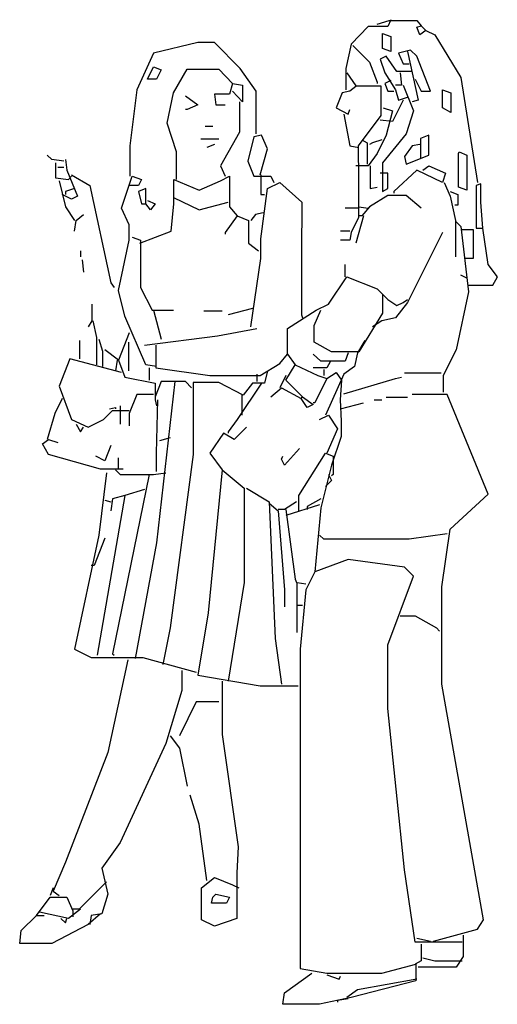
# Model space of a CAD drawing. Units: inches. Extents: x 70651 to 145278, y 52389 to 89301.
# Drawn here: x 113581 to 114417, y 84361 to 86085 of the extents above; entities that cross this region are included whole.
import ezdxf

# ---------------------------------------------------------------- set-up
doc = ezdxf.new("R2010")
doc.units = ezdxf.units.IN
doc.header["$MEASUREMENT"] = 0
doc.layers.add('09', color=9, linetype='Continuous')
doc.layers.add('DIEN HOA', color=111, linetype='Continuous')

# ---------------------------------------------------------------- blocks, each defined once
blk = doc.blocks.new('Nguoi 1')
at = {"layer": '09', "color": 2}
for points in [[(5514.2, 2147.7), (5508.9, 2135.8), (5474.2, 2135.8), (5444.9, 2105.1), (5435.6, 2062.5), (5435.6, 2025.2)], [(5490.2, 2139.8), (5511.5, 2146.4), (5559.4, 2146.4), (5567.4, 2137.1)], [(5490.2, 2139.8), (5511.5, 2146.4), (5559.4, 2146.4), (5567.4, 2137.1)], [(5499.5, 2123.8), (5514.2, 2118.4), (5514.2, 2091.8), (5499.5, 2097.1), (5499.5, 2123.8)], [(5499.5, 2123.8), (5514.2, 2118.4), (5514.2, 2091.8), (5499.5, 2097.1), (5499.5, 2123.8)], [(5567.4, 2137.1), (5575.4, 2129.1), (5564.8, 2121.1), (5559.4, 2134.4), (5567.4, 2137.1)], [(5567.4, 2137.1), (5575.4, 2129.1), (5564.8, 2121.1), (5559.4, 2134.4), (5567.4, 2137.1)], [(5567.4, 2137.1), (5575.4, 2129.1), (5564.8, 2121.1), (5559.4, 2134.4), (5567.4, 2137.1)], [(5567.4, 2137.1), (5575.4, 2129.1), (5564.8, 2121.1), (5559.4, 2134.4), (5567.4, 2137.1)], [(5567.4, 2137.1), (5575.4, 2129.1), (5564.8, 2121.1), (5559.4, 2134.4), (5567.4, 2137.1)], [(5567.4, 2137.1), (5575.4, 2129.1), (5564.8, 2121.1), (5559.4, 2134.4), (5567.4, 2137.1)], [(5567.4, 2137.1), (5575.4, 2129.1), (5564.8, 2121.1), (5559.4, 2134.4), (5567.4, 2137.1)], [(5567.4, 2137.1), (5575.4, 2129.1), (5564.8, 2121.1), (5559.4, 2134.4), (5567.4, 2137.1)], [(5567.4, 2137.1), (5575.4, 2129.1), (5564.8, 2121.1), (5559.4, 2134.4), (5567.4, 2137.1)], [(5567.4, 2137.1), (5575.4, 2129.1), (5564.8, 2121.1), (5559.4, 2134.4), (5567.4, 2137.1)], [(5567.4, 2137.1), (5575.4, 2129.1), (5564.8, 2121.1), (5559.4, 2134.4), (5567.4, 2137.1)], [(5567.4, 2137.1), (5575.4, 2129.1), (5564.8, 2121.1), (5559.4, 2134.4), (5567.4, 2137.1)], [(5567.4, 2137.1), (5575.4, 2129.1), (5564.8, 2121.1), (5559.4, 2134.4), (5567.4, 2137.1)], [(5575.4, 2129.1), (5591.4, 2121.1), (5636.7, 2046.6), (5666, 1862.8)], [(5278.5, 1948), (5278.5, 2022.6), (5250.6, 2062.5), (5205.3, 2107.8), (5176, 2107.8), (5098.8, 2089.2), (5069.5, 2025.2), (5057.5, 1926.7), (5057.5, 1873.5)], [(5447.6, 2102.5), (5476.9, 2073.2), (5490.2, 2038.6), (5490.2, 2035.9)], [(5447.6, 2102.5), (5476.9, 2073.2), (5490.2, 2038.6), (5490.2, 2035.9)], [(5447.6, 2102.5), (5476.9, 2073.2), (5490.2, 2038.6), (5490.2, 2035.9)], [(5556.8, 2043.9), (5567.4, 2022.6), (5583.4, 2022.6), (5559.4, 2083.8), (5548.8, 2094.5), (5527.5, 2089.2), (5535.5, 2070.5), (5546.1, 2070.5)], [(5556.8, 2043.9), (5567.4, 2022.6), (5583.4, 2022.6), (5559.4, 2083.8), (5548.8, 2094.5), (5527.5, 2089.2), (5535.5, 2070.5), (5546.1, 2070.5)], [(5556.8, 2043.9), (5567.4, 2022.6), (5583.4, 2022.6), (5559.4, 2083.8), (5548.8, 2094.5), (5527.5, 2089.2), (5535.5, 2070.5), (5546.1, 2070.5)], [(5543.5, 2091.8), (5562.1, 2006.6), (5551.5, 2003.9)], [(5543.5, 2091.8), (5562.1, 2006.6), (5551.5, 2003.9)], [(5543.5, 2091.8), (5562.1, 2006.6), (5551.5, 2003.9)], [(5551.5, 2057.2), (5524.8, 2057.2), (5506.2, 2083.8), (5495.5, 2078.5), (5503.5, 2054.5), (5522.2, 2025.2), (5527.5, 2006.6), (5543.5, 2011.9)], [(5551.5, 2057.2), (5524.8, 2057.2), (5506.2, 2083.8), (5495.5, 2078.5), (5503.5, 2054.5), (5522.2, 2025.2), (5527.5, 2006.6), (5543.5, 2011.9)], [(5098.8, 2065.2), (5112.1, 2059.9), (5104.1, 2043.9), (5088.1, 2043.9), (5098.8, 2065.2)], [(5098.8, 2065.2), (5112.1, 2059.9), (5104.1, 2043.9), (5088.1, 2043.9), (5098.8, 2065.2)], [(5098.8, 2065.2), (5112.1, 2059.9), (5104.1, 2043.9), (5088.1, 2043.9), (5098.8, 2065.2)], [(5098.8, 2065.2), (5112.1, 2059.9), (5104.1, 2043.9), (5088.1, 2043.9), (5098.8, 2065.2)], [(5138.7, 1868.1), (5138.7, 1916.1), (5122.7, 1966.7), (5133.4, 2019.9), (5157.4, 2061.2), (5213.3, 2061.2), (5237.2, 2035.9), (5231.9, 2017.3), (5205.3, 2017.3), (5208, 1998.6), (5223.9, 1998.6)], [(5437, 2054.5), (5452.9, 2031.9), (5496.9, 2031.9), (5496.9, 1980), (5456.9, 1926.7), (5457.6, 1868.1), (5457.6, 1801.6), (5444.9, 1774.9), (5442.3, 1761.6), (5426.3, 1761.6)], [(5437, 2054.5), (5452.9, 2031.9), (5496.9, 2031.9), (5496.9, 1980), (5456.9, 1926.7), (5457.6, 1868.1), (5457.6, 1801.6), (5444.9, 1774.9), (5442.3, 1761.6), (5426.3, 1761.6)], [(5437, 2054.5), (5452.9, 2031.9), (5496.9, 2031.9), (5496.9, 1980), (5456.9, 1926.7), (5457.6, 1868.1), (5457.6, 1801.6), (5444.9, 1774.9), (5442.3, 1761.6), (5426.3, 1761.6)], [(5437, 2054.5), (5452.9, 2031.9), (5496.9, 2031.9), (5496.9, 1980), (5456.9, 1926.7), (5457.6, 1868.1), (5457.6, 1801.6), (5444.9, 1774.9), (5442.3, 1761.6), (5426.3, 1761.6)], [(5437, 2054.5), (5452.9, 2031.9), (5496.9, 2031.9), (5496.9, 1980), (5456.9, 1926.7), (5457.6, 1868.1), (5457.6, 1801.6), (5444.9, 1774.9), (5442.3, 1761.6), (5426.3, 1761.6)], [(5530.2, 2054.5), (5532.8, 2033.2), (5522.2, 2033.2)], [(5237.2, 2035.9), (5254.6, 2033.2), (5254.6, 2003.9), (5237.2, 2022.6)], [(5514.2, 2041.2), (5503.5, 2035.9), (5508.9, 2022.6), (5519.5, 2022.6)], [(5452.9, 2030.6), (5442.3, 2022.6), (5429, 2019.9), (5418.3, 1993.3), (5439.6, 1982.6), (5442.3, 1990.6)], [(5452.9, 2030.6), (5442.3, 2022.6), (5429, 2019.9), (5418.3, 1993.3), (5439.6, 1982.6), (5442.3, 1990.6)], [(5452.9, 2030.6), (5442.3, 2022.6), (5429, 2019.9), (5418.3, 1993.3), (5439.6, 1982.6), (5442.3, 1990.6)], [(5535.5, 2033.2), (5554.1, 1988), (5540.8, 1948), (5499.5, 1897.4), (5499.5, 1846.8), (5508.9, 1852.2), (5508.9, 1878.8), (5495.5, 1878.8)], [(5604.7, 2025.2), (5619.4, 2019.9), (5619.4, 1985.3), (5604.7, 1993.3), (5604.7, 2025.2)], [(5604.7, 2025.2), (5619.4, 2019.9), (5619.4, 1985.3), (5604.7, 1993.3), (5604.7, 2025.2)], [(5604.7, 2025.2), (5619.4, 2019.9), (5619.4, 1985.3), (5604.7, 1993.3), (5604.7, 2025.2)], [(5604.7, 2025.2), (5619.4, 2019.9), (5619.4, 1985.3), (5604.7, 1993.3), (5604.7, 2025.2)], [(5604.7, 2025.2), (5619.4, 2019.9), (5619.4, 1985.3), (5604.7, 1993.3), (5604.7, 2025.2)], [(5604.7, 2025.2), (5619.4, 2019.9), (5619.4, 1985.3), (5604.7, 1993.3), (5604.7, 2025.2)], [(5154.7, 2014.6), (5176, 1998.6), (5157.4, 1990.6), (5154.7, 1990.6)], [(5154.7, 2014.6), (5176, 1998.6), (5157.4, 1990.6), (5154.7, 1990.6)], [(5154.7, 2014.6), (5176, 1998.6), (5157.4, 1990.6), (5154.7, 1990.6)], [(5154.7, 2014.6), (5176, 1998.6), (5157.4, 1990.6), (5154.7, 1990.6)], [(5154.7, 2014.6), (5176, 1998.6), (5157.4, 1990.6), (5154.7, 1990.6)], [(5154.7, 2014.6), (5176, 1998.6), (5157.4, 1990.6), (5154.7, 1990.6)], [(5249.2, 2003.9), (5249.2, 1950.7), (5215.9, 1892.1), (5223.9, 1873.5)], [(5249.2, 2003.9), (5249.2, 1950.7), (5215.9, 1892.1), (5223.9, 1873.5)], [(5249.2, 2003.9), (5249.2, 1950.7), (5215.9, 1892.1), (5223.9, 1873.5)], [(5535.5, 2006.6), (5516.8, 1969.3), (5495.5, 1972)], [(5500.9, 1993.3), (5516.8, 1988), (5506.2, 1945.4), (5490.2, 1913.4), (5474.2, 1892.1), (5452.9, 1892.1)], [(5500.9, 1993.3), (5516.8, 1988), (5506.2, 1945.4), (5490.2, 1913.4), (5474.2, 1892.1), (5452.9, 1892.1)], [(5431.6, 1982.6), (5442.3, 1926.7), (5458.3, 1924.1)], [(5431.6, 1982.6), (5442.3, 1926.7), (5458.3, 1924.1)], [(5431.6, 1982.6), (5442.3, 1926.7), (5458.3, 1924.1)], [(5431.6, 1982.6), (5442.3, 1926.7), (5458.3, 1924.1)], [(5189.3, 1961.3), (5202.6, 1961.3)], [(5189.3, 1961.3), (5202.6, 1961.3)], [(5189.3, 1961.3), (5202.6, 1961.3)], [(5189.3, 1961.3), (5202.6, 1961.3)], [(5189.3, 1961.3), (5202.6, 1961.3)], [(5213.3, 1938.7), (5181.3, 1938.7)], [(5285.2, 1876.1), (5298.5, 1921.4), (5287.8, 1945.4), (5274.5, 1942.7), (5263.9, 1900.1), (5274.5, 1873.5), (5303.8, 1873.5), (5309.1, 1862.8)], [(5285.2, 1876.1), (5298.5, 1921.4), (5287.8, 1945.4), (5274.5, 1942.7), (5263.9, 1900.1), (5274.5, 1873.5), (5303.8, 1873.5), (5309.1, 1862.8)], [(5285.2, 1876.1), (5298.5, 1921.4), (5287.8, 1945.4), (5274.5, 1942.7), (5263.9, 1900.1), (5274.5, 1873.5), (5303.8, 1873.5), (5309.1, 1862.8)], [(5285.2, 1876.1), (5298.5, 1921.4), (5287.8, 1945.4), (5274.5, 1942.7), (5263.9, 1900.1), (5274.5, 1873.5), (5303.8, 1873.5), (5309.1, 1862.8)], [(5285.2, 1876.1), (5298.5, 1921.4), (5287.8, 1945.4), (5274.5, 1942.7), (5263.9, 1900.1), (5274.5, 1873.5), (5303.8, 1873.5), (5309.1, 1862.8)], [(5285.2, 1876.1), (5298.5, 1921.4), (5287.8, 1945.4), (5274.5, 1942.7), (5263.9, 1900.1), (5274.5, 1873.5), (5303.8, 1873.5), (5309.1, 1862.8)], [(5285.2, 1876.1), (5298.5, 1921.4), (5287.8, 1945.4), (5274.5, 1942.7), (5263.9, 1900.1), (5274.5, 1873.5), (5303.8, 1873.5), (5309.1, 1862.8)], [(5463.6, 1937.4), (5472.9, 1932), (5472.9, 1894.8)], [(5463.6, 1937.4), (5472.9, 1932), (5472.9, 1894.8)], [(5463.6, 1937.4), (5472.9, 1932), (5472.9, 1894.8)], [(5463.6, 1937.4), (5472.9, 1932), (5472.9, 1894.8)], [(5463.6, 1937.4), (5472.9, 1932), (5472.9, 1894.8)], [(5498.2, 1937.4), (5482.2, 1932), (5476.9, 1929.4)], [(5498.2, 1937.4), (5482.2, 1932), (5476.9, 1929.4)], [(5564.8, 1929.4), (5551.5, 1926.7), (5538.1, 1908.1), (5540.8, 1894.8), (5580.7, 1910.8), (5580.7, 1945.4), (5566.1, 1940), (5566.1, 1905.4)], [(5564.8, 1929.4), (5551.5, 1926.7), (5538.1, 1908.1), (5540.8, 1894.8), (5580.7, 1910.8), (5580.7, 1945.4), (5566.1, 1940), (5566.1, 1905.4)], [(5564.8, 1929.4), (5551.5, 1926.7), (5538.1, 1908.1), (5540.8, 1894.8), (5580.7, 1910.8), (5580.7, 1945.4), (5566.1, 1940), (5566.1, 1905.4)], [(5205.3, 1929.4), (5192, 1924.1)], [(5205.3, 1929.4), (5192, 1924.1)], [(5634, 1916.1), (5647.3, 1910.8), (5647.3, 1849.5), (5632.7, 1854.8), (5632.7, 1913.4), (5634, 1916.1)], [(5634, 1916.1), (5647.3, 1910.8), (5647.3, 1849.5), (5632.7, 1854.8), (5632.7, 1913.4), (5634, 1916.1)], [(5634, 1916.1), (5647.3, 1910.8), (5647.3, 1849.5), (5632.7, 1854.8), (5632.7, 1913.4), (5634, 1916.1)], [(5634, 1916.1), (5647.3, 1910.8), (5647.3, 1849.5), (5632.7, 1854.8), (5632.7, 1913.4), (5634, 1916.1)], [(4941.7, 1900.1), (4920.4, 1902.8), (4912.4, 1910.8)], [(4941.7, 1900.1), (4920.4, 1902.8), (4912.4, 1910.8)], [(4941.7, 1900.1), (4920.4, 1902.8), (4912.4, 1910.8)], [(4927, 1897.4), (4927, 1870.8), (4949.7, 1868.1), (4955, 1873.5)], [(4927, 1897.4), (4927, 1870.8), (4949.7, 1868.1), (4955, 1873.5)], [(4944.3, 1902.8), (4947, 1884.1), (4965.6, 1838.9), (4955, 1833.5), (4939, 1841.5)], [(4944.3, 1902.8), (4947, 1884.1), (4965.6, 1838.9), (4955, 1833.5), (4939, 1841.5)], [(4931, 1889.4), (4941.7, 1889.4)], [(4931, 1889.4), (4941.7, 1889.4)], [(5478.2, 1892.1), (5478.2, 1852.2), (5490.2, 1854.8)], [(5570.1, 1884.1), (5580.7, 1892.1), (5610, 1878.8), (5604.7, 1862.8), (5559.4, 1884.1), (5519.5, 1846.8), (5519.5, 1844.2)], [(5570.1, 1884.1), (5580.7, 1892.1), (5610, 1878.8), (5604.7, 1862.8), (5559.4, 1884.1), (5519.5, 1846.8), (5519.5, 1844.2)], [(4933.7, 1865.5), (4944.3, 1820.2), (4960.3, 1796.2)], [(4933.7, 1865.5), (4944.3, 1820.2), (4960.3, 1796.2)], [(4933.7, 1865.5), (4944.3, 1820.2), (4960.3, 1796.2)], [(4955, 1876.1), (4986.9, 1857.5), (5024.2, 1687.1), (5029.5, 1679.1)], [(4955, 1876.1), (4986.9, 1857.5), (5024.2, 1687.1), (5029.5, 1679.1)], [(5104.1, 1540.6), (5085.5, 1543.3), (5048.2, 1628.5), (5037.5, 1673.8), (5056.2, 1761.6), (5056.2, 1788.3), (5042.9, 1817.5), (5061.5, 1873.5), (5077.5, 1868.1), (5072.1, 1857.5), (5056.2, 1857.5)], [(5074.8, 1756.3), (5129.4, 1777.6), (5134.1, 1825.5), (5134.1, 1868.1), (5178.7, 1849.5), (5215.9, 1865.5), (5231.9, 1873.5), (5231.9, 1820.2), (5245.2, 1804.2), (5223.9, 1774.9), (5223.9, 1772.3)], [(5269.2, 1609.8), (5286.5, 1729.7), (5286.5, 1764.3), (5298.5, 1852.2), (5319.8, 1862.8), (5358.4, 1828.2), (5357.7, 1737.7), (5357.7, 1631.2), (5359.7, 1625.8)], [(5269.2, 1609.8), (5286.5, 1729.7), (5286.5, 1764.3), (5298.5, 1852.2), (5319.8, 1862.8), (5358.4, 1828.2), (5357.7, 1737.7), (5357.7, 1631.2), (5359.7, 1625.8)], [(5269.2, 1609.8), (5286.5, 1729.7), (5286.5, 1764.3), (5298.5, 1852.2), (5319.8, 1862.8), (5358.4, 1828.2), (5357.7, 1737.7), (5357.7, 1631.2), (5359.7, 1625.8)], [(5269.2, 1609.8), (5286.5, 1729.7), (5286.5, 1764.3), (5298.5, 1852.2), (5319.8, 1862.8), (5358.4, 1828.2), (5357.7, 1737.7), (5357.7, 1631.2), (5359.7, 1625.8)], [(5286.5, 1876.1), (5286.5, 1841.5), (5293.2, 1841.5)], [(5286.5, 1876.1), (5286.5, 1841.5), (5293.2, 1841.5)], [(5607.4, 1862.8), (5618, 1838.9), (5627.3, 1796.2), (5627.3, 1732.3)], [(4960.3, 1852.2), (4944.3, 1846.8), (4944.3, 1841.5)], [(4960.3, 1852.2), (4944.3, 1846.8), (4944.3, 1841.5)], [(4960.3, 1852.2), (4944.3, 1846.8), (4944.3, 1841.5)], [(4960.3, 1852.2), (4944.3, 1846.8), (4944.3, 1841.5)], [(4960.3, 1852.2), (4944.3, 1846.8), (4944.3, 1841.5)], [(5088.1, 1830.9), (5101.4, 1825.5), (5093.5, 1814.9), (5085.5, 1825.5), (5085.5, 1852.2), (5072.1, 1846.8), (5077.5, 1825.5), (5085.5, 1825.5)], [(5618, 1846.8), (5631.3, 1841.5), (5631.3, 1822.9), (5626, 1822.9)], [(5618, 1846.8), (5631.3, 1841.5), (5631.3, 1822.9), (5626, 1822.9)], [(5650, 1683.1), (5692.6, 1683.1), (5700.6, 1697.7), (5684.6, 1719), (5675.3, 1782.9), (5671.9, 1828.2), (5671.9, 1860.2), (5663.3, 1857.5), (5663.3, 1782.9), (5673.9, 1782.9)], [(5650, 1683.1), (5692.6, 1683.1), (5700.6, 1697.7), (5684.6, 1719), (5675.3, 1782.9), (5671.9, 1828.2), (5671.9, 1860.2), (5663.3, 1857.5), (5663.3, 1782.9), (5673.9, 1782.9)], [(5650, 1683.1), (5692.6, 1683.1), (5700.6, 1697.7), (5684.6, 1719), (5675.3, 1782.9), (5671.9, 1828.2), (5671.9, 1860.2), (5663.3, 1857.5), (5663.3, 1782.9), (5673.9, 1782.9)], [(5133.4, 1836.2), (5178.7, 1814.9), (5229.3, 1828.2)], [(5133.4, 1836.2), (5178.7, 1814.9), (5229.3, 1828.2)], [(5133.4, 1836.2), (5178.7, 1814.9), (5229.3, 1828.2)], [(5133.4, 1836.2), (5178.7, 1814.9), (5229.3, 1828.2)], [(5133.4, 1836.2), (5178.7, 1814.9), (5229.3, 1828.2)], [(5567.4, 1817.5), (5540.8, 1840.2), (5508.9, 1840.2), (5476.9, 1820.2), (5463.6, 1804.2), (5458.3, 1804.2)], [(5567.4, 1817.5), (5540.8, 1840.2), (5508.9, 1840.2), (5476.9, 1820.2), (5463.6, 1804.2), (5458.3, 1804.2)], [(5567.4, 1817.5), (5540.8, 1840.2), (5508.9, 1840.2), (5476.9, 1820.2), (5463.6, 1804.2), (5458.3, 1804.2)], [(5567.4, 1817.5), (5540.8, 1840.2), (5508.9, 1840.2), (5476.9, 1820.2), (5463.6, 1804.2), (5458.3, 1804.2)], [(5458.3, 1817.5), (5434.3, 1817.5)], [(5458.3, 1817.5), (5434.3, 1817.5)], [(5458.3, 1820.2), (5474.2, 1817.5)], [(5458.3, 1820.2), (5474.2, 1817.5)], [(5458.3, 1820.2), (5474.2, 1817.5)], [(5458.3, 1820.2), (5474.2, 1817.5)], [(4960.3, 1777.6), (4963, 1796.2), (4976.3, 1806.9)], [(5245.2, 1804.2), (5265.2, 1796.2), (5265.2, 1756.3), (5282.5, 1743)], [(5290.5, 1809.6), (5277.2, 1806.9), (5269.2, 1796.2)], [(5290.5, 1809.6), (5277.2, 1806.9), (5269.2, 1796.2)], [(5290.5, 1809.6), (5277.2, 1806.9), (5269.2, 1796.2)], [(5290.5, 1809.6), (5277.2, 1806.9), (5269.2, 1796.2)], [(5466.2, 1804.2), (5452.9, 1756.3)], [(5466.2, 1804.2), (5452.9, 1756.3)], [(5628.7, 1793.6), (5636.7, 1785.6), (5650, 1671.1), (5628.7, 1569.9), (5606, 1524.6), (5606, 1495.3)], [(5628.7, 1793.6), (5636.7, 1785.6), (5650, 1671.1), (5628.7, 1569.9), (5606, 1524.6), (5606, 1495.3)], [(5628.7, 1793.6), (5636.7, 1785.6), (5650, 1671.1), (5628.7, 1569.9), (5606, 1524.6), (5606, 1495.3)], [(5628.7, 1793.6), (5636.7, 1785.6), (5650, 1671.1), (5628.7, 1569.9), (5606, 1524.6), (5606, 1495.3)], [(5628.7, 1793.6), (5636.7, 1785.6), (5650, 1671.1), (5628.7, 1569.9), (5606, 1524.6), (5606, 1495.3)], [(5442.3, 1777.6), (5426.3, 1777.6)], [(5442.3, 1777.6), (5426.3, 1777.6)], [(5442.3, 1777.6), (5426.3, 1777.6)], [(5442.3, 1777.6), (5426.3, 1777.6)], [(5639.3, 1780.3), (5658, 1780.3), (5658, 1729.7), (5644.7, 1729.7)], [(5061.5, 1767), (5076.1, 1761.6), (5076.1, 1679.1), (5096.1, 1639.1), (5133.4, 1639.1)], [(5061.5, 1767), (5076.1, 1761.6), (5076.1, 1679.1), (5096.1, 1639.1), (5133.4, 1639.1)], [(5061.5, 1767), (5076.1, 1761.6), (5076.1, 1679.1), (5096.1, 1639.1), (5133.4, 1639.1)], [(5061.5, 1767), (5076.1, 1761.6), (5076.1, 1679.1), (5096.1, 1639.1), (5133.4, 1639.1)], [(5604.7, 1774.9), (5543.5, 1652.5), (5522.2, 1625.8), (5498.2, 1620.5), (5482.2, 1609.8)], [(4971, 1743), (4971, 1732.3)], [(4971, 1743), (4971, 1732.3)], [(4971, 1743), (4971, 1732.3)], [(4971, 1743), (4971, 1732.3)], [(4973.6, 1727), (4976.3, 1705.7)], [(4973.6, 1727), (4976.3, 1705.7)], [(4973.6, 1727), (4976.3, 1705.7)], [(4973.6, 1727), (4976.3, 1705.7)], [(4973.6, 1727), (4976.3, 1705.7)], [(4973.6, 1727), (4976.3, 1705.7)], [(5434.3, 1697.7), (5434.3, 1719)], [(5333.1, 1561.9), (5333.1, 1607.2), (5383.7, 1639.1), (5405, 1649.8), (5437, 1697.7), (5490.2, 1676.4), (5508.9, 1657.8), (5524.8, 1647.1), (5535.5, 1652.5), (5543.5, 1657.8)], [(5647.3, 1695.1), (5636.7, 1700.4)], [(5499.5, 1665.8), (5499.5, 1633.8), (5458.3, 1565.9), (5410.3, 1565.9), (5379.7, 1583.2), (5379.7, 1612.5), (5391.7, 1639.1)], [(5499.5, 1665.8), (5499.5, 1633.8), (5458.3, 1565.9), (5410.3, 1565.9), (5379.7, 1583.2), (5379.7, 1612.5), (5391.7, 1639.1)], [(4990.9, 1649.8), (4990.9, 1620.5), (4984.3, 1609.8)], [(4990.9, 1649.8), (4990.9, 1620.5), (4984.3, 1609.8)], [(4990.9, 1649.8), (4990.9, 1620.5), (4984.3, 1609.8)], [(5098.8, 1639.1), (5112.1, 1588.5)], [(5098.8, 1639.1), (5112.1, 1588.5)], [(5271.9, 1641.8), (5229.3, 1631.2)], [(5271.9, 1641.8), (5229.3, 1631.2)], [(5271.9, 1641.8), (5229.3, 1631.2)], [(5271.9, 1641.8), (5229.3, 1631.2)], [(5271.9, 1641.8), (5229.3, 1631.2)], [(5271.9, 1641.8), (5229.3, 1631.2)], [(5271.9, 1641.8), (5229.3, 1631.2)], [(5271.9, 1641.8), (5229.3, 1631.2)], [(5271.9, 1641.8), (5229.3, 1631.2)], [(5271.9, 1641.8), (5229.3, 1631.2)], [(5271.9, 1641.8), (5229.3, 1631.2)], [(5271.9, 1641.8), (5229.3, 1631.2)], [(5271.9, 1641.8), (5229.3, 1631.2)], [(5186.6, 1637.8), (5218.6, 1637.8)], [(5186.6, 1637.8), (5218.6, 1637.8)], [(5186.6, 1637.8), (5218.6, 1637.8)], [(4992.3, 1620.5), (4998.9, 1591.2), (4998.9, 1543.3)], [(4992.3, 1620.5), (4998.9, 1591.2), (4998.9, 1543.3)], [(5082.8, 1577.9), (5210.6, 1593.9), (5279.8, 1607.2)], [(5082.8, 1577.9), (5210.6, 1593.9), (5279.8, 1607.2)], [(5002.9, 1588.5), (5009.6, 1567.2), (5009.6, 1540.6)], [(5002.9, 1588.5), (5009.6, 1567.2), (5009.6, 1540.6)], [(5056.2, 1599.2), (5037.5, 1551.3), (5013.6, 1569.9)], [(4969.6, 1553.9), (4969.6, 1585.9)], [(4969.6, 1553.9), (4969.6, 1585.9)], [(4969.6, 1553.9), (4969.6, 1585.9)], [(4969.6, 1553.9), (4969.6, 1585.9)], [(4969.6, 1553.9), (4969.6, 1585.9)], [(5054.8, 1583.2), (5054.8, 1532.6)], [(5102.8, 1577.9), (5102.8, 1538), (5197.3, 1524.6), (5285.2, 1524.6), (5319.8, 1545.9), (5333.1, 1561.9), (5346.4, 1543.3)], [(5102.8, 1577.9), (5102.8, 1538), (5197.3, 1524.6), (5285.2, 1524.6), (5319.8, 1545.9), (5333.1, 1561.9), (5346.4, 1543.3)], [(5102.8, 1577.9), (5102.8, 1538), (5197.3, 1524.6), (5285.2, 1524.6), (5319.8, 1545.9), (5333.1, 1561.9), (5346.4, 1543.3)], [(5102.8, 1577.9), (5102.8, 1538), (5197.3, 1524.6), (5285.2, 1524.6), (5319.8, 1545.9), (5333.1, 1561.9), (5346.4, 1543.3)], [(5468.9, 1585.9), (5455.6, 1564.6), (5450.3, 1540.6), (5431.6, 1527.3), (5399.7, 1455.4)], [(5042.9, 1530), (4952.3, 1553.9), (4933.7, 1506), (4955, 1447.4), (4984.3, 1434.1), (5010.9, 1447.4), (5026.9, 1463.4), (5056.2, 1463.4)], [(5042.9, 1530), (4952.3, 1553.9), (4933.7, 1506), (4955, 1447.4), (4984.3, 1434.1), (5010.9, 1447.4), (5026.9, 1463.4), (5056.2, 1463.4)], [(5042.9, 1530), (4952.3, 1553.9), (4933.7, 1506), (4955, 1447.4), (4984.3, 1434.1), (5010.9, 1447.4), (5026.9, 1463.4), (5056.2, 1463.4)], [(5042.9, 1530), (4952.3, 1553.9), (4933.7, 1506), (4955, 1447.4), (4984.3, 1434.1), (5010.9, 1447.4), (5026.9, 1463.4), (5056.2, 1463.4)], [(5042.9, 1530), (4952.3, 1553.9), (4933.7, 1506), (4955, 1447.4), (4984.3, 1434.1), (5010.9, 1447.4), (5026.9, 1463.4), (5056.2, 1463.4)], [(5042.9, 1530), (4952.3, 1553.9), (4933.7, 1506), (4955, 1447.4), (4984.3, 1434.1), (5010.9, 1447.4), (5026.9, 1463.4), (5056.2, 1463.4)], [(5439.6, 1564.6), (5434.3, 1549.9), (5391.7, 1549.9), (5378.4, 1561.9)], [(5034.9, 1551.3), (5032.2, 1532.6)], [(5034.9, 1551.3), (5032.2, 1532.6)], [(5034.9, 1551.3), (5032.2, 1532.6)], [(5034.9, 1551.3), (5032.2, 1532.6)], [(5034.9, 1551.3), (5032.2, 1532.6)], [(5037.5, 1551.3), (5048.2, 1522), (5101.4, 1511.3), (5101.4, 1482), (5104.1, 1471.4)], [(5037.5, 1551.3), (5048.2, 1522), (5101.4, 1511.3), (5101.4, 1482), (5104.1, 1471.4)], [(5037.5, 1551.3), (5048.2, 1522), (5101.4, 1511.3), (5101.4, 1482), (5104.1, 1471.4)], [(5037.5, 1551.3), (5048.2, 1522), (5101.4, 1511.3), (5101.4, 1482), (5104.1, 1471.4)], [(5037.5, 1551.3), (5048.2, 1522), (5101.4, 1511.3), (5101.4, 1482), (5104.1, 1471.4)], [(5037.5, 1551.3), (5048.2, 1522), (5101.4, 1511.3), (5101.4, 1482), (5104.1, 1471.4)], [(5037.5, 1551.3), (5048.2, 1522), (5101.4, 1511.3), (5101.4, 1482), (5104.1, 1471.4)], [(5090.8, 1538), (5090.8, 1516.6)], [(5090.8, 1538), (5090.8, 1516.6)], [(5359.7, 1487.4), (5330.4, 1516.6), (5346.4, 1543.3), (5386.4, 1524.6), (5402.3, 1519.3), (5381, 1476.7), (5378.4, 1476.7)], [(5359.7, 1487.4), (5330.4, 1516.6), (5346.4, 1543.3), (5386.4, 1524.6), (5402.3, 1519.3), (5381, 1476.7), (5378.4, 1476.7)], [(5359.7, 1487.4), (5330.4, 1516.6), (5346.4, 1543.3), (5386.4, 1524.6), (5402.3, 1519.3), (5381, 1476.7), (5378.4, 1476.7)], [(5359.7, 1487.4), (5330.4, 1516.6), (5346.4, 1543.3), (5386.4, 1524.6), (5402.3, 1519.3), (5381, 1476.7), (5378.4, 1476.7)], [(5359.7, 1487.4), (5330.4, 1516.6), (5346.4, 1543.3), (5386.4, 1524.6), (5402.3, 1519.3), (5381, 1476.7), (5378.4, 1476.7)], [(5359.7, 1487.4), (5330.4, 1516.6), (5346.4, 1543.3), (5386.4, 1524.6), (5402.3, 1519.3), (5381, 1476.7), (5378.4, 1476.7)], [(5359.7, 1487.4), (5330.4, 1516.6), (5346.4, 1543.3), (5386.4, 1524.6), (5402.3, 1519.3), (5381, 1476.7), (5378.4, 1476.7)], [(5359.7, 1487.4), (5330.4, 1516.6), (5346.4, 1543.3), (5386.4, 1524.6), (5402.3, 1519.3), (5381, 1476.7), (5378.4, 1476.7)], [(5407.7, 1548.6), (5402.3, 1538), (5378.4, 1538)], [(5407.7, 1548.6), (5402.3, 1538), (5378.4, 1538)], [(5407.7, 1548.6), (5402.3, 1538), (5378.4, 1538)], [(5397, 1535.3), (5397, 1524.6)], [(5397, 1535.3), (5397, 1524.6)], [(5397, 1535.3), (5397, 1524.6)], [(5397, 1535.3), (5397, 1524.6)], [(5298.5, 1532.6), (5293.2, 1511.3), (5271.9, 1511.3), (5255.9, 1490), (5213.3, 1512.7), (5168, 1512.7), (5168, 1386.2), (5128.1, 1082.6), (5114.8, 1018.7)], [(5298.5, 1532.6), (5293.2, 1511.3), (5271.9, 1511.3), (5255.9, 1490), (5213.3, 1512.7), (5168, 1512.7), (5168, 1386.2), (5128.1, 1082.6), (5114.8, 1018.7)], [(5298.5, 1532.6), (5293.2, 1511.3), (5271.9, 1511.3), (5255.9, 1490), (5213.3, 1512.7), (5168, 1512.7), (5168, 1386.2), (5128.1, 1082.6), (5114.8, 1018.7)], [(5298.5, 1532.6), (5293.2, 1511.3), (5271.9, 1511.3), (5255.9, 1490), (5213.3, 1512.7), (5168, 1512.7), (5168, 1386.2), (5128.1, 1082.6), (5114.8, 1018.7)], [(5298.5, 1532.6), (5293.2, 1511.3), (5271.9, 1511.3), (5255.9, 1490), (5213.3, 1512.7), (5168, 1512.7), (5168, 1386.2), (5128.1, 1082.6), (5114.8, 1018.7)], [(5298.5, 1532.6), (5293.2, 1511.3), (5271.9, 1511.3), (5255.9, 1490), (5213.3, 1512.7), (5168, 1512.7), (5168, 1386.2), (5128.1, 1082.6), (5114.8, 1018.7)], [(5298.5, 1532.6), (5293.2, 1511.3), (5271.9, 1511.3), (5255.9, 1490), (5213.3, 1512.7), (5168, 1512.7), (5168, 1386.2), (5128.1, 1082.6), (5114.8, 1018.7)], [(5298.5, 1532.6), (5293.2, 1511.3), (5271.9, 1511.3), (5255.9, 1490), (5213.3, 1512.7), (5168, 1512.7), (5168, 1386.2), (5128.1, 1082.6), (5114.8, 1018.7)], [(5298.5, 1532.6), (5293.2, 1511.3), (5271.9, 1511.3), (5255.9, 1490), (5213.3, 1512.7), (5168, 1512.7), (5168, 1386.2), (5128.1, 1082.6), (5114.8, 1018.7)], [(5279.8, 1527.3), (5279.8, 1514)], [(5330.4, 1524.6), (5319.8, 1503.3)], [(5402.3, 1519.3), (5418.3, 1530), (5427.6, 1516.6), (5425.6, 1482), (5427.3, 1444.8), (5427.3, 1418.1), (5410.3, 1367.5), (5391.7, 1293), (5381, 1181.1)], [(5402.3, 1519.3), (5418.3, 1530), (5427.6, 1516.6), (5425.6, 1482), (5427.3, 1444.8), (5427.3, 1418.1), (5410.3, 1367.5), (5391.7, 1293), (5381, 1181.1)], [(5402.3, 1519.3), (5418.3, 1530), (5427.6, 1516.6), (5425.6, 1482), (5427.3, 1444.8), (5427.3, 1418.1), (5410.3, 1367.5), (5391.7, 1293), (5381, 1181.1)], [(5402.3, 1519.3), (5418.3, 1530), (5427.6, 1516.6), (5425.6, 1482), (5427.3, 1444.8), (5427.3, 1418.1), (5410.3, 1367.5), (5391.7, 1293), (5381, 1181.1)], [(5402.3, 1519.3), (5418.3, 1530), (5427.6, 1516.6), (5425.6, 1482), (5427.3, 1444.8), (5427.3, 1418.1), (5410.3, 1367.5), (5391.7, 1293), (5381, 1181.1)], [(5402.3, 1519.3), (5418.3, 1530), (5427.6, 1516.6), (5425.6, 1482), (5427.3, 1444.8), (5427.3, 1418.1), (5410.3, 1367.5), (5391.7, 1293), (5381, 1181.1)], [(5402.3, 1519.3), (5418.3, 1530), (5427.6, 1516.6), (5425.6, 1482), (5427.3, 1444.8), (5427.3, 1418.1), (5410.3, 1367.5), (5391.7, 1293), (5381, 1181.1)], [(5402.3, 1519.3), (5418.3, 1530), (5427.6, 1516.6), (5425.6, 1482), (5427.3, 1444.8), (5427.3, 1418.1), (5410.3, 1367.5), (5391.7, 1293), (5381, 1181.1)], [(5431.6, 1492.7), (5522.2, 1519.3), (5532.8, 1522)], [(5602, 1528.6), (5538.1, 1528.6)], [(5136.1, 1514), (5104.1, 1231.7), (5066.8, 1029.4)], [(5136.1, 1514), (5104.1, 1231.7), (5066.8, 1029.4)], [(5165.3, 1503.3), (5154.7, 1514), (5112.1, 1514), (5101.4, 1487.4)], [(5165.3, 1503.3), (5154.7, 1514), (5112.1, 1514), (5101.4, 1487.4)], [(5165.3, 1503.3), (5154.7, 1514), (5112.1, 1514), (5101.4, 1487.4)], [(5287.8, 1511.3), (5245.2, 1447.4), (5229.3, 1426.1), (5229.3, 1423.5)], [(5287.8, 1511.3), (5245.2, 1447.4), (5229.3, 1426.1), (5229.3, 1423.5)], [(5287.8, 1511.3), (5245.2, 1447.4), (5229.3, 1426.1), (5229.3, 1423.5)], [(5287.8, 1511.3), (5245.2, 1447.4), (5229.3, 1426.1), (5229.3, 1423.5)], [(5287.8, 1511.3), (5245.2, 1447.4), (5229.3, 1426.1), (5229.3, 1423.5)], [(5287.8, 1511.3), (5245.2, 1447.4), (5229.3, 1426.1), (5229.3, 1423.5)], [(5287.8, 1511.3), (5245.2, 1447.4), (5229.3, 1426.1), (5229.3, 1423.5)], [(5303.8, 1487.4), (5322.5, 1503.3), (5357.1, 1484.7)], [(5303.8, 1487.4), (5322.5, 1503.3), (5357.1, 1484.7)], [(4939, 1484.7), (4925.7, 1458.1), (4912.4, 1412.8)], [(4939, 1484.7), (4925.7, 1458.1), (4912.4, 1412.8)], [(4939, 1484.7), (4925.7, 1458.1), (4912.4, 1412.8)], [(4939, 1484.7), (4925.7, 1458.1), (4912.4, 1412.8)], [(4939, 1484.7), (4925.7, 1458.1), (4912.4, 1412.8)], [(4939, 1484.7), (4925.7, 1458.1), (4912.4, 1412.8)], [(4939, 1484.7), (4925.7, 1458.1), (4912.4, 1412.8)], [(4939, 1484.7), (4925.7, 1458.1), (4912.4, 1412.8)], [(4939, 1484.7), (4925.7, 1458.1), (4912.4, 1412.8)], [(5098.8, 1491.4), (5069.5, 1491.4), (5056.2, 1458.1), (5056.2, 1436.8)], [(5098.8, 1491.4), (5069.5, 1491.4), (5056.2, 1458.1), (5056.2, 1436.8)], [(5253.2, 1490), (5253.2, 1455.4)], [(5359.7, 1487.4), (5378.4, 1474), (5367.7, 1468.7), (5357.1, 1484.7), (5359.7, 1487.4)], [(5359.7, 1487.4), (5378.4, 1474), (5367.7, 1468.7), (5357.1, 1484.7), (5359.7, 1487.4)], [(5359.7, 1487.4), (5378.4, 1474), (5367.7, 1468.7), (5357.1, 1484.7), (5359.7, 1487.4)], [(5359.7, 1487.4), (5378.4, 1474), (5367.7, 1468.7), (5357.1, 1484.7), (5359.7, 1487.4)], [(5359.7, 1487.4), (5378.4, 1474), (5367.7, 1468.7), (5357.1, 1484.7), (5359.7, 1487.4)], [(5359.7, 1487.4), (5378.4, 1474), (5367.7, 1468.7), (5357.1, 1484.7), (5359.7, 1487.4)], [(5359.7, 1487.4), (5378.4, 1474), (5367.7, 1468.7), (5357.1, 1484.7), (5359.7, 1487.4)], [(5359.7, 1487.4), (5378.4, 1474), (5367.7, 1468.7), (5357.1, 1484.7), (5359.7, 1487.4)], [(5359.7, 1487.4), (5378.4, 1474), (5367.7, 1468.7), (5357.1, 1484.7), (5359.7, 1487.4)], [(5359.7, 1487.4), (5378.4, 1474), (5367.7, 1468.7), (5357.1, 1484.7), (5359.7, 1487.4)], [(5543.5, 1486), (5506.2, 1486)], [(5543.5, 1486), (5506.2, 1486)], [(5543.5, 1486), (5506.2, 1486)], [(5543.5, 1486), (5506.2, 1486)], [(5588.7, 534.1), (5666, 555.4), (5676.6, 571.3), (5603.4, 984.1), (5603.4, 1154.5), (5618, 1255.7), (5684.6, 1316.9), (5612.7, 1491.4), (5551.5, 1491.4)], [(5588.7, 534.1), (5666, 555.4), (5676.6, 571.3), (5603.4, 984.1), (5603.4, 1154.5), (5618, 1255.7), (5684.6, 1316.9), (5612.7, 1491.4), (5551.5, 1491.4)], [(5021.6, 1466.1), (5032.2, 1468.7), (5032.2, 1466.1)], [(5021.6, 1466.1), (5032.2, 1468.7), (5032.2, 1466.1)], [(5021.6, 1466.1), (5032.2, 1468.7), (5032.2, 1466.1)], [(5040.2, 1471.4), (5040.2, 1439.4)], [(5040.2, 1471.4), (5040.2, 1439.4)], [(5040.2, 1471.4), (5040.2, 1439.4)], [(5105.4, 1482), (5103.4, 1388.8), (5103.4, 1356.9)], [(5105.4, 1482), (5103.4, 1388.8), (5103.4, 1356.9)], [(5105.4, 1482), (5103.4, 1388.8), (5103.4, 1356.9)], [(5426.3, 1466.1), (5466.2, 1476.7)], [(5426.3, 1466.1), (5466.2, 1476.7)], [(5426.3, 1466.1), (5466.2, 1476.7)], [(5426.3, 1466.1), (5466.2, 1476.7)], [(5426.3, 1466.1), (5466.2, 1476.7)], [(5484.9, 1482), (5498.2, 1482)], [(5484.9, 1482), (5498.2, 1482)], [(5389, 1447.4), (5405, 1455.4), (5421, 1431.4), (5402.3, 1388.8)], [(5389, 1447.4), (5405, 1455.4), (5421, 1431.4), (5402.3, 1388.8)], [(5389, 1447.4), (5405, 1455.4), (5421, 1431.4), (5402.3, 1388.8)], [(4963, 1439.4), (4971, 1426.1), (4976.3, 1434.1)], [(4963, 1439.4), (4971, 1426.1), (4976.3, 1434.1)], [(4963, 1439.4), (4971, 1426.1), (4976.3, 1434.1)], [(4963, 1439.4), (4971, 1426.1), (4976.3, 1434.1)], [(5261.2, 1434.1), (5239.9, 1412.8), (5221.3, 1423.5), (5197.3, 1388.8), (5218.6, 1359.5), (5194.6, 1109.2), (5176, 1000.1), (5285.2, 981.4), (5351.7, 981.4)], [(5261.2, 1434.1), (5239.9, 1412.8), (5221.3, 1423.5), (5197.3, 1388.8), (5218.6, 1359.5), (5194.6, 1109.2), (5176, 1000.1), (5285.2, 981.4), (5351.7, 981.4)], [(5128.1, 1415.5), (5109.4, 1410.1)], [(5045.5, 1360.9), (5005.6, 1360.9), (4915, 1386.2), (4904.4, 1404.8), (4915, 1412.8), (4931, 1407.5)], [(5024.2, 1402.2), (5013.6, 1375.5), (4997.6, 1383.5)], [(5024.2, 1402.2), (5013.6, 1375.5), (4997.6, 1383.5)], [(5354.4, 1396.8), (5327.8, 1367.5), (5322.5, 1378.2), (5325.1, 1383.5)], [(5354.4, 1396.8), (5327.8, 1367.5), (5322.5, 1378.2), (5325.1, 1383.5)], [(5354.4, 1396.8), (5327.8, 1367.5), (5322.5, 1378.2), (5325.1, 1383.5)], [(5354.4, 1396.8), (5327.8, 1367.5), (5322.5, 1378.2), (5325.1, 1383.5)], [(5037.5, 1362.2), (5037.5, 1380.8)], [(5037.5, 1362.2), (5037.5, 1380.8)], [(5353.1, 1287.6), (5353.1, 1314.3), (5399.7, 1388.8), (5413, 1383.5), (5413, 1351.6), (5410.3, 1348.9)], [(5353.1, 1287.6), (5353.1, 1314.3), (5399.7, 1388.8), (5413, 1383.5), (5413, 1351.6), (5410.3, 1348.9)], [(5016.2, 1354.2), (5002.9, 1245), (4960.3, 1045.3), (4989.6, 1030.7), (5080.1, 1030.7), (5173.3, 1005.4)], [(5016.2, 1354.2), (5002.9, 1245), (4960.3, 1045.3), (4989.6, 1030.7), (5080.1, 1030.7), (5173.3, 1005.4)], [(5016.2, 1354.2), (5002.9, 1245), (4960.3, 1045.3), (4989.6, 1030.7), (5080.1, 1030.7), (5173.3, 1005.4)], [(5016.2, 1354.2), (5002.9, 1245), (4960.3, 1045.3), (4989.6, 1030.7), (5080.1, 1030.7), (5173.3, 1005.4)], [(5016.2, 1354.2), (5002.9, 1245), (4960.3, 1045.3), (4989.6, 1030.7), (5080.1, 1030.7), (5173.3, 1005.4)], [(5090.8, 1351.6), (5026.9, 1037.3), (5029.5, 1034.7)], [(5032.2, 1359.5), (5040.2, 1351.6), (5098.8, 1351.6), (5120.1, 1354.2)], [(5032.2, 1359.5), (5040.2, 1351.6), (5098.8, 1351.6), (5120.1, 1354.2)], [(5032.2, 1359.5), (5040.2, 1351.6), (5098.8, 1351.6), (5120.1, 1354.2)], [(5032.2, 1359.5), (5040.2, 1351.6), (5098.8, 1351.6), (5120.1, 1354.2)], [(5032.2, 1359.5), (5040.2, 1351.6), (5098.8, 1351.6), (5120.1, 1354.2)], [(5218.6, 1359.5), (5257.2, 1327.6), (5257.2, 1162.5), (5229.3, 989.4)], [(5218.6, 1359.5), (5257.2, 1327.6), (5257.2, 1162.5), (5229.3, 989.4)], [(5218.6, 1359.5), (5257.2, 1327.6), (5257.2, 1162.5), (5229.3, 989.4)], [(5218.6, 1359.5), (5257.2, 1327.6), (5257.2, 1162.5), (5229.3, 989.4)], [(5218.6, 1359.5), (5257.2, 1327.6), (5257.2, 1162.5), (5229.3, 989.4)], [(5218.6, 1359.5), (5257.2, 1327.6), (5257.2, 1162.5), (5229.3, 989.4)], [(5218.6, 1359.5), (5257.2, 1327.6), (5257.2, 1162.5), (5229.3, 989.4)], [(5218.6, 1359.5), (5257.2, 1327.6), (5257.2, 1162.5), (5229.3, 989.4)], [(5218.6, 1359.5), (5257.2, 1327.6), (5257.2, 1162.5), (5229.3, 989.4)], [(5218.6, 1359.5), (5257.2, 1327.6), (5257.2, 1162.5), (5229.3, 989.4)], [(5218.6, 1359.5), (5257.2, 1327.6), (5257.2, 1162.5), (5229.3, 989.4)], [(5218.6, 1359.5), (5257.2, 1327.6), (5257.2, 1162.5), (5229.3, 989.4)], [(5218.6, 1359.5), (5257.2, 1327.6), (5257.2, 1162.5), (5229.3, 989.4)], [(5405, 1351.6), (5410.3, 1340.9), (5399.7, 1330.3)], [(5082.8, 1324.9), (5048.2, 1314.3), (5000.3, 1034.7)], [(5082.8, 1324.9), (5048.2, 1314.3), (5000.3, 1034.7)], [(5082.8, 1324.9), (5048.2, 1314.3), (5000.3, 1034.7)], [(5082.8, 1324.9), (5048.2, 1314.3), (5000.3, 1034.7)], [(5048.2, 1314.3), (5026.9, 1308.9), (5024.2, 1287.6)], [(5048.2, 1314.3), (5026.9, 1308.9), (5024.2, 1287.6)], [(5261.2, 1327.6), (5301.2, 1303.6), (5311.8, 1064), (5322.5, 984.1)], [(5013.6, 1306.3), (5024.2, 1303.6)], [(5013.6, 1306.3), (5024.2, 1303.6)], [(5013.6, 1306.3), (5024.2, 1303.6)], [(5301.2, 1301), (5317.1, 1287.6), (5327.8, 1149.2), (5327.8, 1119.9)], [(5301.2, 1301), (5317.1, 1287.6), (5327.8, 1149.2), (5327.8, 1119.9)], [(5301.2, 1301), (5317.1, 1287.6), (5327.8, 1149.2), (5327.8, 1119.9)], [(5349.1, 1303.6), (5327.8, 1290.3), (5317.1, 1290.3)], [(5389, 1298.3), (5330.4, 1279.7)], [(5389, 1298.3), (5330.4, 1279.7)], [(5391.7, 1308.9), (5367.7, 1295.6), (5367.7, 1290.3)], [(5391.7, 1308.9), (5367.7, 1295.6), (5367.7, 1290.3)], [(5391.7, 1308.9), (5367.7, 1295.6), (5367.7, 1290.3)], [(5330.4, 1290.3), (5346.4, 1167.8), (5349.1, 1162.5)], [(5330.4, 1290.3), (5346.4, 1167.8), (5349.1, 1162.5)], [(5330.4, 1290.3), (5346.4, 1167.8), (5349.1, 1162.5)], [(5330.4, 1290.3), (5346.4, 1167.8), (5349.1, 1162.5)], [(5330.4, 1290.3), (5346.4, 1167.8), (5349.1, 1162.5)], [(5612.7, 1247.7), (5546.1, 1238.4), (5397, 1238.4), (5389, 1245)], [(5013.6, 1239.7), (4994.9, 1191.8), (4989.6, 1191.8)], [(5013.6, 1239.7), (4994.9, 1191.8), (4989.6, 1191.8)], [(5639.3, 532.7), (5556.8, 532.7), (5538.1, 659.2), (5508.9, 941.5), (5508.9, 1053.3), (5554.1, 1173.1), (5538.1, 1189.1), (5439.6, 1202.4), (5381, 1181.1), (5365.1, 1149.2), (5355.7, 1045.3), (5355.7, 486.1), (5402.3, 478.2), (5498.2, 478.2), (5558.1, 494.1), (5558.1, 464.8), (5444.9, 435.5), (5389, 423.6), (5325.1, 423.6), (5327.8, 443.5), (5375.7, 478.2)], [(5639.3, 532.7), (5556.8, 532.7), (5538.1, 659.2), (5508.9, 941.5), (5508.9, 1053.3), (5554.1, 1173.1), (5538.1, 1189.1), (5439.6, 1202.4), (5381, 1181.1), (5365.1, 1149.2), (5355.7, 1045.3), (5355.7, 486.1), (5402.3, 478.2), (5498.2, 478.2), (5558.1, 494.1), (5558.1, 464.8), (5444.9, 435.5), (5389, 423.6), (5325.1, 423.6), (5327.8, 443.5), (5375.7, 478.2)], [(5639.3, 532.7), (5556.8, 532.7), (5538.1, 659.2), (5508.9, 941.5), (5508.9, 1053.3), (5554.1, 1173.1), (5538.1, 1189.1), (5439.6, 1202.4), (5381, 1181.1), (5365.1, 1149.2), (5355.7, 1045.3), (5355.7, 486.1), (5402.3, 478.2), (5498.2, 478.2), (5558.1, 494.1), (5558.1, 464.8), (5444.9, 435.5), (5389, 423.6), (5325.1, 423.6), (5327.8, 443.5), (5375.7, 478.2)], [(5639.3, 532.7), (5556.8, 532.7), (5538.1, 659.2), (5508.9, 941.5), (5508.9, 1053.3), (5554.1, 1173.1), (5538.1, 1189.1), (5439.6, 1202.4), (5381, 1181.1), (5365.1, 1149.2), (5355.7, 1045.3), (5355.7, 486.1), (5402.3, 478.2), (5498.2, 478.2), (5558.1, 494.1), (5558.1, 464.8), (5444.9, 435.5), (5389, 423.6), (5325.1, 423.6), (5327.8, 443.5), (5375.7, 478.2)], [(5639.3, 532.7), (5556.8, 532.7), (5538.1, 659.2), (5508.9, 941.5), (5508.9, 1053.3), (5554.1, 1173.1), (5538.1, 1189.1), (5439.6, 1202.4), (5381, 1181.1), (5365.1, 1149.2), (5355.7, 1045.3), (5355.7, 486.1), (5402.3, 478.2), (5498.2, 478.2), (5558.1, 494.1), (5558.1, 464.8), (5444.9, 435.5), (5389, 423.6), (5325.1, 423.6), (5327.8, 443.5), (5375.7, 478.2)], [(5639.3, 532.7), (5556.8, 532.7), (5538.1, 659.2), (5508.9, 941.5), (5508.9, 1053.3), (5554.1, 1173.1), (5538.1, 1189.1), (5439.6, 1202.4), (5381, 1181.1), (5365.1, 1149.2), (5355.7, 1045.3), (5355.7, 486.1), (5402.3, 478.2), (5498.2, 478.2), (5558.1, 494.1), (5558.1, 464.8), (5444.9, 435.5), (5389, 423.6), (5325.1, 423.6), (5327.8, 443.5), (5375.7, 478.2)], [(5350.4, 1074.6), (5350.4, 1162.5), (5365.1, 1159.8)], [(5350.4, 1074.6), (5350.4, 1162.5), (5365.1, 1159.8)], [(5350.4, 1074.6), (5350.4, 1162.5), (5365.1, 1159.8)], [(5350.4, 1074.6), (5350.4, 1162.5), (5365.1, 1159.8)], [(5350.4, 1074.6), (5350.4, 1162.5), (5365.1, 1159.8)], [(5349.1, 1122.6), (5359.7, 1122.6)], [(5349.1, 1122.6), (5359.7, 1122.6)], [(5349.1, 1122.6), (5359.7, 1122.6)], [(5349.1, 1122.6), (5359.7, 1122.6)], [(5349.1, 1122.6), (5359.7, 1122.6)], [(5530.2, 1103.9), (5556.8, 1103.9), (5594.1, 1082.6), (5599.4, 1077.3)], [(5053.5, 1026.7), (5018.9, 864.3), (4944.3, 672.5), (4923, 621.9), (4933.7, 614)], [(5148, 1008.1), (5148, 973.4), (5120.1, 880.2), (5040.2, 707.2), (5008.2, 661.9), (5018.9, 616.6), (5008.2, 582), (4989.6, 579.3), (4986.9, 563.4)], [(5148, 1008.1), (5148, 973.4), (5120.1, 880.2), (5040.2, 707.2), (5008.2, 661.9), (5018.9, 616.6), (5008.2, 582), (4989.6, 579.3), (4986.9, 563.4)], [(5148, 1008.1), (5148, 973.4), (5120.1, 880.2), (5040.2, 707.2), (5008.2, 661.9), (5018.9, 616.6), (5008.2, 582), (4989.6, 579.3), (4986.9, 563.4)], [(5148, 1008.1), (5148, 973.4), (5120.1, 880.2), (5040.2, 707.2), (5008.2, 661.9), (5018.9, 616.6), (5008.2, 582), (4989.6, 579.3), (4986.9, 563.4)], [(5148, 1008.1), (5148, 973.4), (5120.1, 880.2), (5040.2, 707.2), (5008.2, 661.9), (5018.9, 616.6), (5008.2, 582), (4989.6, 579.3), (4986.9, 563.4)], [(5148, 1008.1), (5148, 973.4), (5120.1, 880.2), (5040.2, 707.2), (5008.2, 661.9), (5018.9, 616.6), (5008.2, 582), (4989.6, 579.3), (4986.9, 563.4)], [(5148, 1008.1), (5148, 973.4), (5120.1, 880.2), (5040.2, 707.2), (5008.2, 661.9), (5018.9, 616.6), (5008.2, 582), (4989.6, 579.3), (4986.9, 563.4)], [(5218.6, 989.4), (5218.6, 896.2), (5246.6, 699.2), (5244.6, 653.9), (5244.6, 574), (5205.3, 560.7), (5182.7, 571.3), (5182.7, 627.3), (5205.3, 645.9), (5237.2, 632.6), (5247.9, 627.3)], [(5218.6, 989.4), (5218.6, 896.2), (5246.6, 699.2), (5244.6, 653.9), (5244.6, 574), (5205.3, 560.7), (5182.7, 571.3), (5182.7, 627.3), (5205.3, 645.9), (5237.2, 632.6), (5247.9, 627.3)], [(5213.3, 953.5), (5173.3, 953.5), (5144, 893.6)], [(5213.3, 953.5), (5173.3, 953.5), (5144, 893.6)], [(5213.3, 953.5), (5173.3, 953.5), (5144, 893.6)], [(5213.3, 953.5), (5173.3, 953.5), (5144, 893.6)], [(5213.3, 953.5), (5173.3, 953.5), (5144, 893.6)], [(5213.3, 953.5), (5173.3, 953.5), (5144, 893.6)], [(5213.3, 953.5), (5173.3, 953.5), (5144, 893.6)], [(5128.1, 893.6), (5144, 872.2), (5157.4, 805.7)], [(5128.1, 893.6), (5144, 872.2), (5157.4, 805.7)], [(5128.1, 893.6), (5144, 872.2), (5157.4, 805.7)], [(5128.1, 893.6), (5144, 872.2), (5157.4, 805.7)], [(5128.1, 893.6), (5144, 872.2), (5157.4, 805.7)], [(5192, 640.6), (5178.7, 739.1), (5162.7, 789.7)], [(4923, 627.3), (4917.7, 614)], [(4923, 627.3), (4917.7, 614)], [(5016.2, 637.9), (4968.3, 590), (4957.6, 590)], [(5016.2, 637.9), (4968.3, 590), (4957.6, 590)], [(4893.7, 579.3), (4917.7, 611.3), (4947, 611.3), (4957.6, 587.3), (4957.6, 576.7)], [(5208, 616.6), (5231.9, 611.3), (5226.6, 600.6), (5200, 600.6), (5202.6, 611.3), (5208, 616.6)], [(4971, 590), (4949.7, 574), (4899.1, 584.7)], [(4971, 590), (4949.7, 574), (4899.1, 584.7)], [(5005.6, 582), (4984.3, 563.4), (4920.4, 530.1), (4864.4, 530.1), (4867.1, 552.7), (4893.7, 579.3), (4907.1, 579.3)], [(4936.3, 574), (4944.3, 566), (4947, 574)], [(4936.3, 574), (4944.3, 566), (4947, 574)], [(4936.3, 574), (4944.3, 566), (4947, 574)], [(4936.3, 574), (4944.3, 566), (4947, 574)], [(5559.4, 539.4), (5583.4, 534.1)], [(5559.4, 539.4), (5583.4, 534.1)], [(5559.4, 539.4), (5583.4, 534.1)], [(5559.4, 539.4), (5583.4, 534.1)], [(5640.7, 544.7), (5640.7, 507.4), (5628.7, 488.8), (5562.1, 488.8)], [(5640.7, 544.7), (5640.7, 507.4), (5628.7, 488.8), (5562.1, 488.8)], [(5640.7, 544.7), (5640.7, 507.4), (5628.7, 488.8), (5562.1, 488.8)], [(5640.7, 544.7), (5640.7, 507.4), (5628.7, 488.8), (5562.1, 488.8)], [(5640.7, 544.7), (5640.7, 507.4), (5628.7, 488.8), (5562.1, 488.8)], [(5640.7, 544.7), (5640.7, 507.4), (5628.7, 488.8), (5562.1, 488.8)], [(5640.7, 544.7), (5640.7, 507.4), (5628.7, 488.8), (5562.1, 488.8)], [(5640.7, 544.7), (5640.7, 507.4), (5628.7, 488.8), (5562.1, 488.8)], [(5640.7, 544.7), (5640.7, 507.4), (5628.7, 488.8), (5562.1, 488.8)], [(5567.4, 528.7), (5567.4, 499.5), (5556.8, 494.1)], [(5567.4, 528.7), (5567.4, 499.5), (5556.8, 494.1)], [(5567.4, 528.7), (5567.4, 499.5), (5556.8, 494.1)], [(5570.1, 504.8), (5591.4, 499.5), (5639.3, 499.5)], [(5570.1, 504.8), (5591.4, 499.5), (5639.3, 499.5)], [(5570.1, 504.8), (5591.4, 499.5), (5639.3, 499.5)], [(5570.1, 504.8), (5591.4, 499.5), (5639.3, 499.5)], [(5570.1, 504.8), (5591.4, 499.5), (5639.3, 499.5)], [(5570.1, 504.8), (5591.4, 499.5), (5639.3, 499.5)], [(5570.1, 504.8), (5591.4, 499.5), (5639.3, 499.5)], [(5570.1, 504.8), (5591.4, 499.5), (5639.3, 499.5)], [(5570.1, 504.8), (5591.4, 499.5), (5639.3, 499.5)], [(5570.1, 504.8), (5591.4, 499.5), (5639.3, 499.5)], [(5570.1, 504.8), (5591.4, 499.5), (5639.3, 499.5)], [(5570.1, 504.8), (5591.4, 499.5), (5639.3, 499.5)], [(5570.1, 504.8), (5591.4, 499.5), (5639.3, 499.5)], [(5570.1, 504.8), (5591.4, 499.5), (5639.3, 499.5)], [(5570.1, 504.8), (5591.4, 499.5), (5639.3, 499.5)], [(5570.1, 504.8), (5591.4, 499.5), (5639.3, 499.5)], [(5570.1, 504.8), (5591.4, 499.5), (5639.3, 499.5)], [(5570.1, 504.8), (5591.4, 499.5), (5639.3, 499.5)], [(5570.1, 504.8), (5591.4, 499.5), (5639.3, 499.5)], [(5570.1, 504.8), (5591.4, 499.5), (5639.3, 499.5)], [(5570.1, 504.8), (5591.4, 499.5), (5639.3, 499.5)], [(5570.1, 504.8), (5591.4, 499.5), (5639.3, 499.5)], [(5570.1, 504.8), (5591.4, 499.5), (5639.3, 499.5)], [(5570.1, 504.8), (5591.4, 499.5), (5639.3, 499.5)], [(5402.3, 475.5), (5423.6, 467.5), (5426.3, 472.8)], [(5402.3, 475.5), (5423.6, 467.5), (5426.3, 472.8)], [(5402.3, 475.5), (5423.6, 467.5), (5426.3, 472.8)], [(5402.3, 475.5), (5423.6, 467.5), (5426.3, 472.8)], [(5402.3, 475.5), (5423.6, 467.5), (5426.3, 472.8)], [(5402.3, 475.5), (5423.6, 467.5), (5426.3, 472.8)], [(5402.3, 475.5), (5423.6, 467.5), (5426.3, 472.8)], [(5559.4, 467.5), (5455.6, 448.9), (5437, 435.5)], [(5559.4, 467.5), (5455.6, 448.9), (5437, 435.5)], [(5559.4, 467.5), (5455.6, 448.9), (5437, 435.5)], [(5439.6, 432.9), (5421, 430.2), (5421, 427.6)], [(5439.6, 432.9), (5421, 430.2), (5421, 427.6)], [(5439.6, 432.9), (5421, 430.2), (5421, 427.6)], [(5439.6, 432.9), (5421, 430.2), (5421, 427.6)], [(5439.6, 432.9), (5421, 430.2), (5421, 427.6)], [(5439.6, 432.9), (5421, 430.2), (5421, 427.6)], [(5439.6, 432.9), (5421, 430.2), (5421, 427.6)]]:
    blk.add_lwpolyline(points, dxfattribs=at)

msp = doc.modelspace()

# ---------------------------------------------------------------- block references
at = {"layer": 'DIEN HOA', "linetype": 'Continuous'}
msp.add_blockref('Nguoi 1', (108716.1, 83937.1), dxfattribs=at)

doc.saveas('drawing.dxf')
